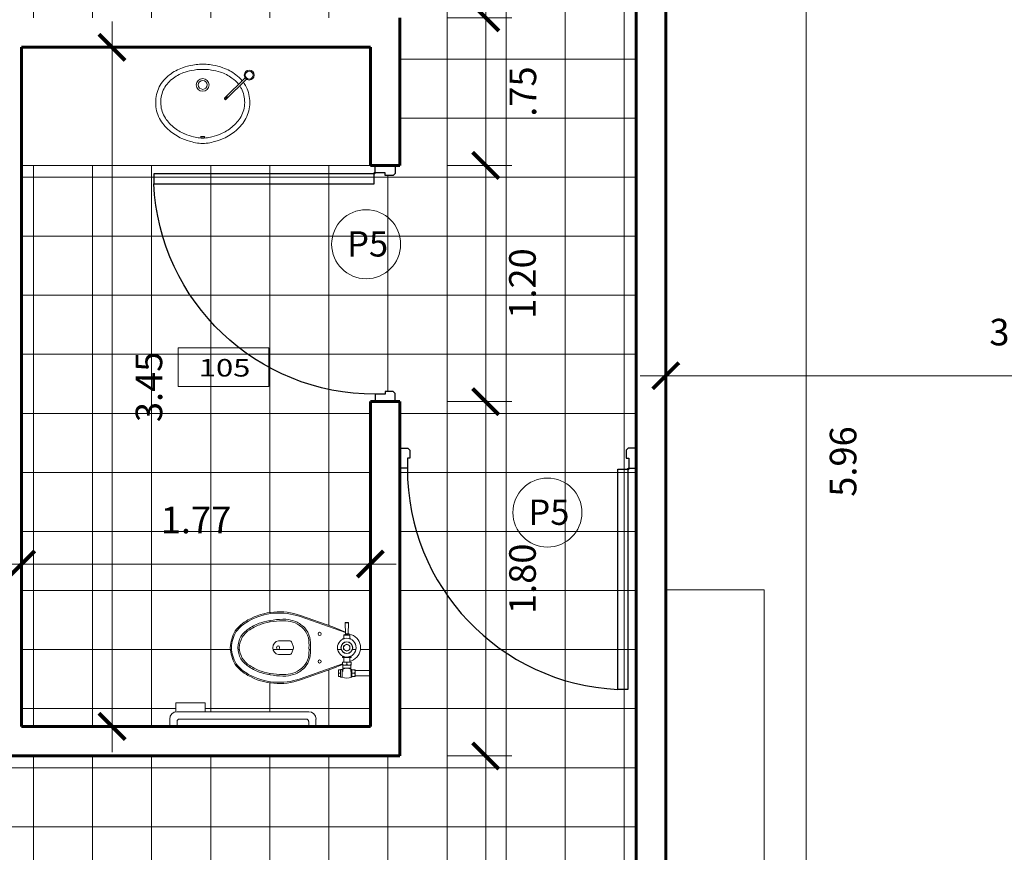
# Model space of a CAD drawing. Units: millimetres. Extents: x 0 to 4863, y 1784 to 3157.
# Drawn here: x 2454 to 2459, y 2043 to 2047 of the extents above; entities that cross this region are included whole.
import ezdxf

# ---------------------------------------------------------------- set-up
doc = ezdxf.new("R2010")
doc.units = ezdxf.units.MM
doc.header["$LTSCALE"] = 0.08
doc.linetypes.add('ACAD_ISO10W100', pattern=[18, 12, -3, 0, -3])
for name, color, linetype, lineweight in [('02', 161, 'Continuous', 20), ('achurado', 254, 'Continuous', 5), ('cotas', 106, 'Continuous', 9), ('LAYER1', 8, 'Continuous', 9), ('Mobiliario', 1, 'Continuous', 0), ('Muros', 31, 'Continuous', 60), ('ptas. y ventanas', 31, 'Continuous', 9), ('Texturas', 201, 'Continuous', 0)]:
    doc.layers.add(name, color=color, linetype=linetype, lineweight=lineweight)
doc.layers.add('P-SANITARIOS', color=67, linetype='Continuous')
doc.layers.add('PLUMA3', color=42, linetype='Continuous')
doc.styles.add('ARIAL', font='arial.ttf')
doc.styles.add('COTAINTERIOR', font='stylu.ttf', dxfattribs={"height": 0.135})
doc.styles.add('SANS', font='sanss___.ttf')
doc.dimstyles.new('COTAEJE', dxfattribs={"dimtxt": 0.24, "dimasz": 0.188, "dimexe": 0.38, "dimexo": 0.4555, "dimgap": 0.134, "dimtad": 2, "dimzin": 4, "dimdsep": 46, "dimtxsty": 'ARIAL', "dimblk": 'ARCHTICK', "dimcen": 0, "dimdle": 0.1305, "dimclrd": 8, "dimclre": 9, "dimclrt": 4, "dimadec": 1, "dimazin": 0, "dimtfac": 1, "dimtix": 1, "dimtmove": 0, "dimatfit": 3, "dimfxl": 0.38, "dimlwd": -1, "dimlwe": -1, "dimarcsym": 0})
doc.dimstyles.new('COTAINTERIOR', dxfattribs={"dimtxt": 0.135, "dimasz": 0.1335, "dimexe": 0.133, "dimexo": 0.238, "dimgap": 0.134, "dimtad": 2, "dimzin": 4, "dimdsep": 46, "dimtxsty": 'COTAINTERIOR', "dimblk": 'ARCHTICK', "dimcen": 0.09, "dimdle": 0.1305, "dimclrd": 8, "dimclre": 9, "dimclrt": 4, "dimadec": 0, "dimazin": 0, "dimtfac": 1, "dimtix": 1, "dimtmove": 0, "dimatfit": 3, "dimfxl": 0.168, "dimlwd": -1, "dimlwe": -1, "dimarcsym": 0})
pattern_1 = [(0, (2289.60813, 2180.20244), (0, 0.3), []), (90, (2289.60813, 2180.20244), (-0.3, 2e-17), [])]

# ---------------------------------------------------------------- blocks, each defined once
blk = doc.blocks.new('pu120')
at = {"layer": 'PLUMA3'}
for p, q in [((0.0508, -0.0381), (0.0512, -0.0381)), ((0.0553, -0.0934), (0.0553, -0.0422))]:
    blk.add_line(p, q, dxfattribs=at)
for points in [[(0.0508, 0), (-0.0508, 0), (-0.0508, -0.0381), (-0.0508, -0.0408), (-0.0408, -0.0508), (0, -0.0508), (0, -0.0381), (0.0508, -0.0381)], [(1.1748, -0.0934), (0.0553, -0.0934), (0.0553, -0.0426), (1.1748, -0.0426)], [(0.0508, -1.2), (-0.0508, -1.2), (-0.0508, -1.1619), (-0.0508, -1.1592), (-0.0408, -1.1492), (0, -1.1492), (0, -1.1619), (0.0508, -1.1619)]]:
    blk.add_lwpolyline(points, close=True, dxfattribs=at)
blk.add_circle((0.0538, -0.0396), 0.003, dxfattribs=at)
blk.add_arc((0.0538, -0.0396), 1.1223, 269.8468, 357.2524, dxfattribs=at)
blk = doc.blocks.new('1P-TOPPIECEFLUX')
at = {"layer": 'Mobiliario'}
for p, q in [((-0.3568, 0.1579), (-0.127, 0.0768)), ((-0.3548, 0.1636), (-0.1898, 0.1053)), ((-0.1898, 0.1053), (-0.1271, 0.0789)), ((-0.1287, 0.1265), (-0.1267, 0.1285)), ((-0.1287, 0.1265), (-0.1268, 0.0695)), ((-0.1109, 0.1265), (-0.1287, 0.1265)), ((-0.1129, 0.1285), (-0.1267, 0.1285)), ((-0.1109, 0.1265), (-0.1129, 0.1285)), ((-0.1109, 0.1265), (-0.1128, 0.0695)), ((-0.1348, 0.063), (-0.1323, 0.0655)), ((-0.1348, 0.0455), (-0.1348, 0.063)), ((-0.1348, 0.063), (-0.1048, 0.063)), ((-0.1323, 0.0655), (-0.1073, 0.0655)), ((-0.1128, 0.0695), (-0.1268, 0.0695)), ((-0.1127, 0.0728), (-0.0965, 0.066)), ((-0.1127, 0.0717), (-0.0965, 0.066)), ((-0.1048, 0.063), (-0.1073, 0.0655)), ((-0.1048, 0.0455), (-0.1048, 0.063)), ((-0.4104, 0.035), (-0.4658, 0.035)), ((-0.3909, 0.0032), (-0.399, 0.0269)), ((-0.1408, 0.0426), (-0.1408, 0.0455)), ((-0.1334, 0.0455), (-0.1408, 0.0455)), ((-0.1062, 0.0455), (-0.0988, 0.0455)), ((-0.0988, 0.0426), (-0.0988, 0.0455)), ((-0.4104, -0.035), (-0.4658, -0.035)), ((-0.3909, -0.0032), (-0.399, -0.0269)), ((-0.1418, -0.0505), (-0.1418, -0.0421)), ((-0.0978, -0.0505), (-0.0978, -0.0421)), ((-0.3568, -0.1579), (-0.1423, -0.0822)), ((-0.1898, -0.1053), (-0.1423, -0.0853)), ((-0.1423, -0.0735), (-0.1423, -0.0885)), ((-0.1423, -0.0735), (-0.0973, -0.0735)), ((-0.1423, -0.0885), (-0.0973, -0.0885)), ((-0.0978, -0.0505), (-0.1418, -0.0505)), ((-0.1398, -0.0885), (-0.1398, -0.1035)), ((-0.1353, -0.0505), (-0.1353, -0.0735)), ((-0.1198, -0.0757), (-0.1198, -0.0863)), ((-0.1043, -0.0505), (-0.1043, -0.0735)), ((-0.1043, -0.0688), (-0.0965, -0.066)), ((-0.1043, -0.0693), (-0.0965, -0.066)), ((-0.0998, -0.0885), (-0.0998, -0.1035)), ((-0.0973, -0.0735), (-0.0973, -0.0885)), ((-0.3548, -0.1636), (-0.1898, -0.1053)), ((-0.1518, -0.113), (-0.1618, -0.113)), ((-0.1618, -0.147), (-0.1618, -0.113)), ((-0.1518, -0.147), (-0.1618, -0.147)), ((-0.1535, -0.13), (-0.1601, -0.13)), ((-0.1403, -0.1104), (-0.1518, -0.1104)), ((-0.1518, -0.1496), (-0.1518, -0.1104)), ((-0.1428, -0.1496), (-0.1518, -0.1496)), ((-0.1428, -0.1496), (-0.1428, -0.1104)), ((-0.1403, -0.1202), (-0.1403, -0.1035)), ((-0.0993, -0.1035), (-0.1403, -0.1035)), ((-0.0993, -0.1202), (-0.0993, -0.1035)), ((-0.0948, -0.1104), (-0.0993, -0.1104)), ((-0.0968, -0.1496), (-0.0968, -0.1104)), ((-0.0948, -0.1496), (-0.0968, -0.1496)), ((-0.0948, -0.1496), (-0.0948, -0.1104)), ((-0.0778, -0.113), (-0.0948, -0.113)), ((-0.0778, -0.147), (-0.0948, -0.147)), ((-0.0795, -0.13), (-0.0931, -0.13)), ((-0.0778, -0.147), (-0.0778, -0.113)), ((0, -0.1165), (-0.0778, -0.1165)), ((0, -0.1435), (-0.0778, -0.1435)), ((0, -0.1435), (0, -0.1165))]:
    blk.add_line(p, q, dxfattribs=at)
for points in [[(-0.7118, 0, -0.111076), (-0.6868, 0.0848, -0.108324), (-0.6216, 0.1408, -0.215662), (-0.3548, 0.1636)], [(-0.7058, 0, -0.11003), (-0.6818, 0.0815, -0.107849), (-0.6187, 0.1355, -0.215705), (-0.3568, 0.1579)], [(-0.673, 0.0001, -0.266777), (-0.6154, 0.0974, -0.072919), (-0.5563, 0.1267, -0.07659), (-0.4291, 0.1444, -0.049694), (-0.3784, 0.1325, -0.070456), (-0.3334, 0.1015, -0.08959), (-0.3074, 0.0524, -0.050076), (-0.3043, -0.0003, -0.050076)], [(-0.6655, 0, -0.267633), (-0.6114, 0.091, -0.073213), (-0.5541, 0.1195, -0.076271), (-0.4297, 0.1369, -0.048777), (-0.3813, 0.1256, -0.068967), (-0.3389, 0.0964, -0.087618), (-0.3147, 0.0506, -0.04953), (-0.3118, 0)], [(-0.673, -0.0001, 0.266777), (-0.6154, -0.0974, 0.072919), (-0.5563, -0.1267, 0.07659), (-0.4291, -0.1444, 0.049694), (-0.3784, -0.1325, 0.070456), (-0.3334, -0.1015, 0.08959), (-0.3074, -0.0524, 0.050076), (-0.3043, 0.0003, 0.050076)], [(-0.7118, 0, 0.111076), (-0.6868, -0.0848, 0.108324), (-0.6216, -0.1408, 0.215662), (-0.3548, -0.1636)], [(-0.7058, 0, 0.11003), (-0.6818, -0.0815, 0.107849), (-0.6187, -0.1355, 0.215705), (-0.3568, -0.1579)], [(-0.6655, 0, 0.267633), (-0.6114, -0.091, 0.073213), (-0.5541, -0.1195, 0.076271), (-0.4297, -0.1369, 0.048777), (-0.3813, -0.1256, 0.068967), (-0.3389, -0.0964, 0.087618), (-0.3147, -0.0506, 0.04953), (-0.3118, 0)]]:
    blk.add_lwpolyline(points, format="xyb", dxfattribs=at)
blk.add_lwpolyline([(-0.1038, 0.0092), (-0.1198, 0.0185), (-0.1358, 0.0092), (-0.1358, -0.0092), (-0.1198, -0.0185), (-0.1038, -0.0092)], close=True, dxfattribs=at)
for centre, radius in [((-0.2578, 0.07), 0.008), ((-0.1198, 0), 0.0475), ((-0.1198, 0), 0.03), ((-0.1198, 0), 0.029), ((-0.1198, 0), 0.016), ((-0.2578, -0.07), 0.008)]:
    blk.add_circle(centre, radius, dxfattribs=at)
for centre, radius, start, end in [((-0.122, 0.0637), 0.00754, 129.7575, 166.2317), ((-0.1176, 0.0637), 0.00754, 13.7683, 50.2425), ((-0.1198, 0), 0.07, 289.452, 70.548), ((-0.4604, 0), 0.0354, 98.7974, 261.2026), ((-0.4104, 0.023), 0.012, 18.9246, 90), ((-0.4004, 0), 0.01, 341.0754, 18.9246), ((-0.1303, 0.018), 0.0275, 98.6529, 112.4121), ((-0.1093, 0.018), 0.0275, 67.5879, 81.3471), ((-0.4104, -0.023), 0.012, 270, 341.0754), ((-0.1247, -0.0203), 0.0304, 235.7379, 262.1871), ((-0.1149, -0.0203), 0.0304, 277.8129, 304.2621), ((-0.131, -0.103), 0.0295, 67.5879, 112.4121), ((-0.131, -0.059), 0.0295, 247.5879, 292.4121), ((-0.1085, -0.103), 0.0295, 67.5879, 112.4121), ((-0.1085, -0.059), 0.0295, 247.5879, 292.4121), ((-0.1395, -0.1215), 0.0223, 157.5879, 202.4121), ((-0.1395, -0.1385), 0.0223, 157.5879, 202.4121), ((-0.1741, -0.1215), 0.0223, 337.5879, 22.4121), ((-0.1741, -0.1385), 0.0223, 337.5879, 22.4121), ((-0.1198, -0.1031), 0.0519, 243.7158, 296.2842), ((-0.1198, -0.1406), 0.0371, 56.4915, 123.5085), ((-0.0725, -0.1215), 0.0223, 157.5879, 202.4121), ((-0.0725, -0.1385), 0.0223, 157.5879, 202.4121), ((-0.1001, -0.1215), 0.0223, 337.5879, 22.4121), ((-0.1001, -0.1385), 0.0223, 337.5879, 22.4121)]:
    blk.add_arc(centre, radius, start, end, dxfattribs=at)
blk.add_ellipse((-0.4687, 0), major_axis=(0, 0.01), ratio=0.75, dxfattribs=at)
blk = doc.blocks.new('lavadero')
at = {"layer": 'Mobiliario'}
for p, q in [((-0.118, -0.0748), (-0.222, 0.0289)), ((-0.215, 0.0361), (-0.1109, -0.0677)), ((-0.1277, -0.0651), (-0.1207, -0.058)), ((-0.127, -0.0658), (-0.1199, -0.0587)), ((-0.1256, -0.0672), (-0.1185, -0.0602)), ((-0.1235, -0.0694), (-0.1164, -0.0623)), ((-0.1206, -0.0722), (-0.1136, -0.0651)), ((-0.1109, -0.072), (-0.1137, -0.0748))]:
    blk.add_line(p, q, dxfattribs=at)
for centre, radius in [((-0.236, 0.0497), 0.025), ((-0.236, 0.0497), 0.02), ((0, 0), 0.0325), ((0, 0), 0.0225)]:
    blk.add_circle(centre, radius, dxfattribs=at)
for centre, radius, start, end in [((-0.0152, -0.1546), 0.2574, 97.9868, 109.8217), ((0.0043, -0.1883), 0.2939, 94.1587, 100.8389), ((0, -0.4902), 0.5952, 88.3596, 91.6404), ((-0.0043, -0.1883), 0.2939, 79.1611, 85.8413), ((0.0152, -0.1546), 0.2574, 70.1783, 82.0132), ((-0.0662, -0.0886), 0.1734, 126.1554, 140.6371), ((-0.0203, -0.1411), 0.243, 109.7709, 127.5913), ((-0.0215, -0.1403), 0.2163, 108.3184, 125.9865), ((-0.0162, -0.1557), 0.2326, 96.9291, 108.3722), ((0.0046, -0.1961), 0.2757, 94.0281, 100.2068), ((0, -0.6736), 0.7526, 88.8753, 91.1247), ((-0.0046, -0.1961), 0.2757, 79.7932, 85.9719), ((0.0162, -0.1557), 0.2326, 71.6278, 83.0709), ((0.0215, -0.1403), 0.2163, 54.0135, 71.6816), ((0.0203, -0.1411), 0.243, 52.4087, 70.2291), ((0.0662, -0.0886), 0.1734, 27.0684, 53.8446), ((-0.0662, -0.0886), 0.1734, 143.9679, 152.9316), ((-0.0642, -0.0886), 0.1494, 124.3917, 142.0878), ((0.0642, -0.0886), 0.1494, 27.9333, 55.6083), ((-0.0517, -0.09), 0.1873, 167.2546, 192.7454), ((-0.074, -0.0833), 0.1641, 153.3415, 167.8113), ((-0.0713, -0.0836), 0.1408, 152.5214, 167.5433), ((-0.0642, -0.0886), 0.1494, 145.9717, 152.0667), ((0.0713, -0.0836), 0.1408, 12.4567, 27.4786), ((0.074, -0.0833), 0.1641, 12.1887, 26.6585), ((0.0517, -0.09), 0.1873, 347.2546, 12.7454), ((-0.0594, -0.089), 0.1536, 166.5302, 194.237), ((-0.1159, -0.0727), 0.003, 225.0817, 315.0817), ((-0.113, -0.0699), 0.003, 315.0817, 45.0817), ((0.0594, -0.089), 0.1536, 345.763, 13.4698), ((-0.056, -0.0842), 0.1845, 194.7923, 207.6591), ((-0.0546, -0.0844), 0.1594, 195.3886, 208.6248), ((0.0546, -0.0844), 0.1594, 331.3752, 344.6114), ((0.056, -0.0842), 0.1845, 332.3409, 345.2077), ((-0.0335, -0.0714), 0.2104, 207.921, 229.8096), ((-0.0354, -0.0701), 0.1831, 209.6761, 231.9689), ((0.0354, -0.0701), 0.1831, 308.0311, 330.3239), ((0.0335, -0.0714), 0.2104, 310.1904, 332.079), ((0.0239, 0.0006), 0.3024, 230.2923, 244.6657), ((-0.0048, -0.0433), 0.2233, 230.0297, 247.0803), ((0.1394, 0.3521), 0.6439, 248.9638, 253.2006), ((-0.1394, 0.3521), 0.6439, 286.7994, 291.0362), ((0.0048, -0.0433), 0.2233, 292.9197, 309.9703), ((-0.0239, 0.0006), 0.3024, 295.3343, 309.7077), ((0.0564, 0.1288), 0.4329, 248.0352, 255.2795), ((0, -0.09), 0.207, 255, 265), ((0.0135, 0.0124), 0.2832, 257.7277, 264.0888), ((0, -0.09), 0.207, 265, 275), ((0, -0.09), 0.18, 265, 275), ((-0.0135, 0.0124), 0.2832, 275.9112, 282.2723), ((0, -0.09), 0.207, 275, 285), ((-0.0564, 0.1288), 0.4329, 284.7205, 291.9648)]:
    blk.add_arc(centre, radius, start, end, dxfattribs=at)
blk.add_ellipse((0, -0.265), major_axis=(-0.011, 0), ratio=0.272727, start_param=3.141593, end_param=9.424778, dxfattribs=at)
blk = doc.blocks.new('_ArchTick')
at = {"color": 0, "linetype": 'ByBlock', "const_width": 0.15}
blk.add_lwpolyline([(-0.5, -0.5), (0.5, 0.5)], dxfattribs=at)
blk = doc.blocks.new('*D1081')
at = {"layer": 'cotas', "color": 9, "linetype": 'ACAD_ISO10W100', "ltscale": 0.25, "transparency": 16777216}
for p, q in [((2446.2174, 2056.7848), (2443.9023, 2057.4058)), ((2446.7068, 2045.9484), (2444.4572, 2045.1212))]:
    blk.add_line(p, q, dxfattribs=at)
at = {"layer": 'cotas', "color": 8, "ltscale": 0.25, "transparency": 16777216}
for start, end in [(164.98575, 181.11853), (184.04574, 200.18675)]:
    blk.add_arc((2463.542, 2052.1381), 19.9539, start, end, dxfattribs=at)
at = {"layer": 'Defpoints', "color": 0, "ltscale": 0.25, "transparency": 16777216}
for p in [(2446.6573, 2056.6668), (2463.542, 2052.1381), (2443.8049, 2049.2049), (2447.1343, 2046.1056)]:
    blk.add_point(p, dxfattribs=at)
at = {"layer": 'cotas', "color": 8, "ltscale": 0.25, "transparency": 16777216, "xscale": 0.1879999999999997, "yscale": 0.1879999999999997, "zscale": 0.1879999999999997}
for p, rotation in [((2444.2693, 2057.3073), 74.98574851894392), ((2444.8138, 2045.2524), 290.1867451958594)]:
    blk.add_blockref('_ArchTick', p, dxfattribs=dict(at, rotation=rotation))
at = {"layer": 'cotas', "color": 4, "ltscale": 0.25, "transparency": 16777216, "insert": (2443.6084, 2051.2394), "char_height": 0.24, "attachment_point": 5, "rotation": 90, "style": 'ARIAL'}
blk.add_mtext('35.2°', dxfattribs=at)
blk = doc.blocks.new('*D1279')
at = {"layer": 'cotas', "color": 9, "transparency": 16777216}
for p, q in [((2457.5386, 2050.2332), (2457.2277, 2051.1038)), ((2447.2104, 2046.5444), (2446.8994, 2047.4153))]:
    blk.add_line(p, q, dxfattribs=at)
at = {"layer": 'cotas', "color": 8, "transparency": 16777216}
blk.add_line((2457.3953, 2051.0224), (2446.8213, 2047.2461), dxfattribs=at)
at = {"layer": 'Defpoints', "color": 0, "transparency": 16777216}
for p in [(2457.6187, 2050.0091), (2446.9442, 2047.29), (2447.2905, 2046.3203)]:
    blk.add_point(p, dxfattribs=at)
at = {"layer": 'cotas', "color": 8, "transparency": 16777216, "xscale": 0.1334999999999996, "yscale": 0.1334999999999996, "zscale": 0.1334999999999996}
for p, rotation in [((2457.2724, 2050.9785), 19.65312012027002), ((2446.9442, 2047.29), 199.6531201202701)]:
    blk.add_blockref('_ArchTick', p, dxfattribs=dict(at, rotation=rotation))
at = {"layer": 'cotas', "color": 4, "transparency": 16777216, "insert": (2452.0387, 2049.3291), "char_height": 0.135, "attachment_point": 5, "rotation": 19.6531, "style": 'COTAINTERIOR'}
blk.add_mtext('10.97', dxfattribs=at)
blk = doc.blocks.new('*D1246')
at = {"layer": 'cotas', "color": 8, "transparency": 16777216}
blk.add_line((2458.2327, 2047.7696), (2458.2327, 2041.5463), dxfattribs=at)
at = {"layer": 'cotas', "color": 9, "transparency": 16777216}
for p, q in [((2457.9071, 2047.6391), (2458.3657, 2047.6391)), ((2457.7571, 2041.6768), (2458.3657, 2041.6768))]:
    blk.add_line(p, q, dxfattribs=at)
at = {"layer": 'Defpoints', "color": 0, "transparency": 16777216}
for p in [(2457.6691, 2047.6391), (2457.5191, 2041.6768), (2458.2327, 2041.6768)]:
    blk.add_point(p, dxfattribs=at)
at = {"layer": 'cotas', "color": 8, "transparency": 16777216, "xscale": 0.1334999999999996, "yscale": 0.1334999999999996, "zscale": 0.1334999999999996}
for p, rotation in [((2458.2327, 2047.6391), 90), ((2458.2327, 2041.6768), 270)]:
    blk.add_blockref('_ArchTick', p, dxfattribs=dict(at, rotation=rotation))
at = {"layer": 'cotas', "color": 4, "transparency": 16777216, "insert": (2458.4372, 2044.658), "char_height": 0.135, "attachment_point": 5, "rotation": 90, "style": 'COTAINTERIOR'}
blk.add_mtext('5.96', dxfattribs=at)
blk = doc.blocks.new('*D1190')
at = {"layer": 'cotas', "color": 9, "transparency": 16777216}
for p, q in [((2457.5191, 2045.3315), (2457.5191, 2045.2265)), ((2461.1639, 2044.9426), (2461.1639, 2045.2265))]:
    blk.add_line(p, q, dxfattribs=at)
at = {"layer": 'cotas', "color": 8, "transparency": 16777216}
blk.add_line((2461.2944, 2045.0935), (2457.3886, 2045.0935), dxfattribs=at)
at = {"layer": 'Defpoints', "color": 0, "transparency": 16777216}
for p in [(2457.5191, 2045.0935), (2457.5191, 2045.0935), (2461.1639, 2044.7046)]:
    blk.add_point(p, dxfattribs=at)
at = {"layer": 'cotas', "color": 8, "transparency": 16777216, "xscale": 0.1334999999999996, "yscale": 0.1334999999999996, "zscale": 0.1334999999999996, "rotation": 180}
blk.add_blockref('_ArchTick', (2457.5191, 2045.0935), dxfattribs=at)
at = {"layer": 'cotas', "color": 8, "transparency": 16777216, "xscale": 0.1334999999999996, "yscale": 0.1334999999999996, "zscale": 0.1334999999999996}
blk.add_blockref('_ArchTick', (2461.1639, 2045.0935), dxfattribs=at)
at = {"layer": 'cotas', "color": 4, "transparency": 16777216, "insert": (2459.3415, 2045.298), "char_height": 0.135, "attachment_point": 5, "style": 'COTAINTERIOR'}
blk.add_mtext('3.64', dxfattribs=at)
blk = doc.blocks.new('*D1192')
at = {"layer": 'cotas', "color": 8, "transparency": 16777216}
blk.add_line((2456.6049, 2048.2428), (2456.6049, 2046.7818), dxfattribs=at)
at = {"layer": 'cotas', "color": 9, "transparency": 16777216}
for p, q in [((2456.4071, 2048.1123), (2456.7379, 2048.1123)), ((2456.4071, 2046.9123), (2456.7379, 2046.9123))]:
    blk.add_line(p, q, dxfattribs=at)
at = {"layer": 'Defpoints', "color": 0, "transparency": 16777216}
for p in [(2456.1691, 2048.1123), (2456.1691, 2046.9123), (2456.6049, 2046.9123)]:
    blk.add_point(p, dxfattribs=at)
at = {"layer": 'cotas', "color": 8, "transparency": 16777216, "xscale": 0.1334999999999996, "yscale": 0.1334999999999996, "zscale": 0.1334999999999996}
for p, rotation in [((2456.6049, 2048.1123), 90), ((2456.6049, 2046.9123), 270)]:
    blk.add_blockref('_ArchTick', p, dxfattribs=dict(at, rotation=rotation))
at = {"layer": 'cotas', "color": 4, "transparency": 16777216, "insert": (2456.8088, 2047.5123), "char_height": 0.135, "attachment_point": 5, "rotation": 90, "style": 'COTAINTERIOR'}
blk.add_mtext('1.20', dxfattribs=at)
blk = doc.blocks.new('*D1193')
at = {"layer": 'cotas', "color": 8, "transparency": 16777216}
blk.add_line((2456.6049, 2047.0428), (2456.6049, 2046.0318), dxfattribs=at)
at = {"layer": 'cotas', "color": 9, "transparency": 16777216}
for p, q in [((2456.4071, 2046.9123), (2456.7379, 2046.9123)), ((2456.4071, 2046.1623), (2456.7379, 2046.1623))]:
    blk.add_line(p, q, dxfattribs=at)
at = {"layer": 'Defpoints', "color": 0, "transparency": 16777216}
for p in [(2456.1691, 2046.9123), (2456.1691, 2046.1623), (2456.6049, 2046.1623)]:
    blk.add_point(p, dxfattribs=at)
at = {"layer": 'cotas', "color": 8, "transparency": 16777216, "xscale": 0.1334999999999996, "yscale": 0.1334999999999996, "zscale": 0.1334999999999996}
for p, rotation in [((2456.6049, 2046.9123), 90), ((2456.6049, 2046.1623), 270)]:
    blk.add_blockref('_ArchTick', p, dxfattribs=dict(at, rotation=rotation))
at = {"layer": 'cotas', "color": 4, "transparency": 16777216, "insert": (2456.8112, 2046.5373), "char_height": 0.135, "attachment_point": 5, "rotation": 90, "style": 'COTAINTERIOR'}
blk.add_mtext('.75', dxfattribs=at)
blk = doc.blocks.new('*D1194')
at = {"layer": 'cotas', "color": 8, "transparency": 16777216}
blk.add_line((2456.6049, 2046.2928), (2456.6049, 2044.8318), dxfattribs=at)
at = {"layer": 'cotas', "color": 9, "transparency": 16777216}
for p, q in [((2456.4071, 2046.1623), (2456.7379, 2046.1623)), ((2456.4071, 2044.9623), (2456.7379, 2044.9623))]:
    blk.add_line(p, q, dxfattribs=at)
at = {"layer": 'Defpoints', "color": 0, "transparency": 16777216}
for p in [(2456.1691, 2046.1623), (2456.1691, 2044.9623), (2456.6049, 2044.9623)]:
    blk.add_point(p, dxfattribs=at)
at = {"layer": 'cotas', "color": 8, "transparency": 16777216, "xscale": 0.1334999999999996, "yscale": 0.1334999999999996, "zscale": 0.1334999999999996}
for p, rotation in [((2456.6049, 2046.1623), 90), ((2456.6049, 2044.9623), 270)]:
    blk.add_blockref('_ArchTick', p, dxfattribs=dict(at, rotation=rotation))
at = {"layer": 'cotas', "color": 4, "transparency": 16777216, "insert": (2456.8088, 2045.5623), "char_height": 0.135, "attachment_point": 5, "rotation": 90, "style": 'COTAINTERIOR'}
blk.add_mtext('1.20', dxfattribs=at)
blk = doc.blocks.new('*D1195')
at = {"layer": 'cotas', "color": 8, "transparency": 16777216}
blk.add_line((2456.6049, 2045.0928), (2456.6049, 2043.0318), dxfattribs=at)
at = {"layer": 'cotas', "color": 9, "transparency": 16777216}
for p, q in [((2456.4071, 2044.9623), (2456.7379, 2044.9623)), ((2456.4071, 2043.1623), (2456.7379, 2043.1623))]:
    blk.add_line(p, q, dxfattribs=at)
at = {"layer": 'Defpoints', "color": 0, "transparency": 16777216}
for p in [(2456.1691, 2044.9623), (2456.1691, 2043.1623), (2456.6049, 2043.1623)]:
    blk.add_point(p, dxfattribs=at)
at = {"layer": 'cotas', "color": 8, "transparency": 16777216, "xscale": 0.1334999999999996, "yscale": 0.1334999999999996, "zscale": 0.1334999999999996}
for p, rotation in [((2456.6049, 2044.9623), 90), ((2456.6049, 2043.1623), 270)]:
    blk.add_blockref('_ArchTick', p, dxfattribs=dict(at, rotation=rotation))
at = {"layer": 'cotas', "color": 4, "transparency": 16777216, "insert": (2456.8092, 2044.0623), "char_height": 0.135, "attachment_point": 5, "rotation": 90, "style": 'COTAINTERIOR'}
blk.add_mtext('1.80', dxfattribs=at)
blk = doc.blocks.new('*D1196')
at = {"layer": 'cotas', "color": 8, "transparency": 16777216}
blk.add_line((2456.6049, 2043.2928), (2456.6049, 2041.3963), dxfattribs=at)
at = {"layer": 'cotas', "color": 9, "transparency": 16777216}
for p, q in [((2456.4071, 2043.1623), (2456.7379, 2043.1623)), ((2456.3377, 2041.5268), (2456.7379, 2041.5268))]:
    blk.add_line(p, q, dxfattribs=at)
at = {"layer": 'Defpoints', "color": 0, "transparency": 16777216}
for p in [(2456.1691, 2043.1623), (2456.0997, 2041.5268), (2456.6049, 2041.5268)]:
    blk.add_point(p, dxfattribs=at)
at = {"layer": 'cotas', "color": 8, "transparency": 16777216, "xscale": 0.1334999999999996, "yscale": 0.1334999999999996, "zscale": 0.1334999999999996}
for p, rotation in [((2456.6049, 2043.1623), 90), ((2456.6049, 2041.5268), 270)]:
    blk.add_blockref('_ArchTick', p, dxfattribs=dict(at, rotation=rotation))
at = {"layer": 'cotas', "color": 4, "transparency": 16777216, "insert": (2456.8094, 2042.3446), "char_height": 0.135, "attachment_point": 5, "rotation": 90, "style": 'COTAINTERIOR'}
blk.add_mtext('1.64', dxfattribs=at)
blk = doc.blocks.new('*D1197')
at = {"layer": 'cotas', "color": 8, "transparency": 16777216}
blk.add_line((2454.7074, 2046.8928), (2454.7074, 2043.1818), dxfattribs=at)
at = {"layer": 'cotas', "color": 9, "transparency": 16777216}
for p, q in [((2454.486, 2046.7623), (2454.8404, 2046.7623)), ((2454.486, 2043.3123), (2454.8404, 2043.3123))]:
    blk.add_line(p, q, dxfattribs=at)
at = {"layer": 'Defpoints', "color": 0, "transparency": 16777216}
for p in [(2454.248, 2046.7623), (2454.248, 2043.3123), (2454.7074, 2043.3123)]:
    blk.add_point(p, dxfattribs=at)
at = {"layer": 'cotas', "color": 8, "transparency": 16777216, "xscale": 0.1334999999999996, "yscale": 0.1334999999999996, "zscale": 0.1334999999999996}
for p, rotation in [((2454.7074, 2046.7623), 90), ((2454.7074, 2043.3123), 270)]:
    blk.add_blockref('_ArchTick', p, dxfattribs=dict(at, rotation=rotation))
at = {"layer": 'cotas', "color": 4, "transparency": 16777216, "insert": (2454.912, 2045.0373), "char_height": 0.135, "attachment_point": 5, "rotation": 90, "style": 'COTAINTERIOR'}
blk.add_mtext('3.45', dxfattribs=at)
blk = doc.blocks.new('*D1198')
at = {"layer": 'cotas', "color": 9, "transparency": 16777216}
for p, q in [((2454.248, 2043.5503), (2454.248, 2044.2703)), ((2456.0191, 2043.5503), (2456.0191, 2044.2703))]:
    blk.add_line(p, q, dxfattribs=at)
at = {"layer": 'cotas', "color": 8, "transparency": 16777216}
blk.add_line((2454.1175, 2044.1373), (2456.1496, 2044.1373), dxfattribs=at)
at = {"layer": 'Defpoints', "color": 0, "transparency": 16777216}
for p in [(2456.0191, 2044.1373), (2454.248, 2043.3123), (2456.0191, 2043.3123)]:
    blk.add_point(p, dxfattribs=at)
at = {"layer": 'cotas', "color": 8, "transparency": 16777216, "xscale": 0.1334999999999996, "yscale": 0.1334999999999996, "zscale": 0.1334999999999996, "rotation": 180}
blk.add_blockref('_ArchTick', (2454.248, 2044.1373), dxfattribs=at)
at = {"layer": 'cotas', "color": 8, "transparency": 16777216, "xscale": 0.1334999999999996, "yscale": 0.1334999999999996, "zscale": 0.1334999999999996}
blk.add_blockref('_ArchTick', (2456.0191, 2044.1373), dxfattribs=at)
at = {"layer": 'cotas', "color": 4, "transparency": 16777216, "insert": (2455.1336, 2044.3437), "char_height": 0.135, "attachment_point": 5, "style": 'COTAINTERIOR'}
blk.add_mtext('1.77', dxfattribs=at)

msp = doc.modelspace()

# ---------------------------------------------------------------- hatches: boundary and pattern name
at = {"layer": 'Texturas'}
h = msp.add_hatch(dxfattribs=at)
h.set_pattern_fill('_USER', color=256, scale=0.3, style=0, double=1, pattern_type=0)
h.set_pattern_definition(pattern_1)
h.paths.add_polyline_path([(2457.3691, 2048.5607), (2457.4441, 2048.5607), (2457.4441, 2049.7875), (2456.1691, 2049.3321), (2456.1691, 2048.1123), (2456.1449, 2048.1123), (2456.1449, 2048.0742), (2456.1449, 2048.0715), (2456.1349, 2048.0615), (2456.0941, 2048.0615), (2456.0941, 2046.9631), (2456.1349, 2046.9631), (2456.1449, 2046.9531), (2456.1449, 2046.9123), (2456.1691, 2046.9123), (2456.1691, 2046.1623), (2456.1449, 2046.1623), (2456.1449, 2046.1242), (2456.1449, 2046.1215), (2456.1349, 2046.1115), (2456.0941, 2046.1115), (2456.0941, 2045.0131), (2456.1349, 2045.0131), (2456.1449, 2045.0031), (2456.1449, 2044.9623), (2456.1691, 2044.9623), (2456.1691, 2044.7257), (2457.3691, 2044.7257)])
h = msp.add_hatch(dxfattribs=at)
h.set_pattern_fill('_USER', color=256, scale=0.3, style=0, double=1, pattern_type=0)
h.set_pattern_definition(pattern_1)
h.paths.add_polyline_path([(2456.0941, 2048.0742), (2456.0433, 2048.0742), (2456.0433, 2048.1123), (2456.0191, 2048.1123), (2456.0191, 2048.6574), (2454.4695, 2048.104), (2454.0991, 2048.2448), (2453.9889, 2048.5535), (2452.1225, 2047.887), (2452.1225, 2047.6391), (2451.9725, 2047.6391), (2451.9691, 2047.6391), (2451.9691, 2046.9123), (2452.4193, 2046.9123), (2452.4193, 2046.9123), (2452.4443, 2046.9123), (2452.4443, 2046.8623, 0.400224), (2452.9693, 2046.3123), (2452.9693, 2046.8623), (2452.9943, 2046.8623), (2452.9943, 2046.9123), (2453.0193, 2046.9123), (2453.0193, 2046.9123), (2453.498, 2046.9123), (2453.498, 2046.9123), (2453.523, 2046.9123), (2453.523, 2046.8623, 0.400224), (2454.048, 2046.3123), (2454.048, 2046.8623), (2454.073, 2046.8623), (2454.073, 2046.9123), (2454.098, 2046.9123), (2454.098, 2046.9123), (2456.0433, 2046.9123), (2456.0433, 2046.9504), (2456.0429, 2046.9504, -0.767327), (2456.0373, 2046.9519, -1), (2456.0433, 2046.9519), (2456.0433, 2046.9504), (2456.0941, 2046.9504)])
h = msp.add_hatch(dxfattribs=at)
h.set_pattern_fill('_USER', color=256, scale=0.3, style=0, double=1, pattern_type=0)
h.set_pattern_definition(pattern_1)
h.paths.add_polyline_path([(2456.0941, 2046.1623), (2456.0191, 2046.1623), (2454.248, 2046.1623), (2454.248, 2043.3123), (2455, 2043.3123), (2455, 2043.3496, -0.363879), (2455.0307, 2043.3863), (2455.0306, 2043.4323), (2455.1806, 2043.4323), (2455.1806, 2043.3868), (2455.7058, 2043.3868, -0.414214), (2455.743, 2043.3496), (2455.743, 2043.3123), (2456.0191, 2043.3123), (2456.0191, 2043.5688), (2455.9413, 2043.5688), (2455.9413, 2043.5653), (2455.9243, 2043.5653), (2455.9243, 2043.5627), (2455.9223, 2043.5627, -0.233482), (2455.8763, 2043.5627), (2455.8673, 2043.5627), (2455.8673, 2043.5653), (2455.8573, 2043.5653), (2455.8573, 2043.5993), (2455.8673, 2043.5993), (2455.8673, 2043.602), (2455.8788, 2043.602), (2455.8788, 2043.6088), (2455.8793, 2043.6088), (2455.8793, 2043.6238), (2455.9193, 2043.6238), (2455.9193, 2043.6088), (2455.8788, 2043.6088), (2455.8788, 2043.602), (2455.8763, 2043.602), (2455.8763, 2043.5627, 0.233482), (2455.9223, 2043.5627), (2455.9243, 2043.5627), (2455.9243, 2043.5993), (2455.9413, 2043.5993), (2455.9413, 2043.5958), (2456.0191, 2043.5958), (2456.0191, 2044.9623), (2456.0433, 2044.9623), (2456.0433, 2045.0004, -0.401012), (2454.9193, 2046.0689, 0.400239), (2456.0403, 2045.0004, 0.000666), (2456.0433, 2045.0004), (2456.0941, 2045.0004)])
h.paths.add_polyline_path([(2456.0373, 2046.1227, -1), (2456.0433, 2046.1227, -0.414214), (2456.0403, 2046.1197, -0.414214)], flags=16)
h.paths.add_polyline_path([(2455.6643, 2043.8759), (2455.8293, 2043.8177), (2455.892, 2043.7912), (2455.8904, 2043.8388), (2455.8924, 2043.8408), (2455.9062, 2043.8408), (2455.9082, 2043.8388), (2455.9064, 2043.7852), (2455.9226, 2043.7783, -0.707358), (2455.9226, 2043.6463), (2455.9148, 2043.643), (2455.9148, 2043.6388), (2455.9218, 2043.6388), (2455.9218, 2043.6261, -0.198115), (2455.8993, 2043.6261, -0.208923), (2455.8757, 2043.6265), (2455.8293, 2043.607), (2455.6643, 2043.5487, -0.215662), (2455.3975, 2043.5716, -0.108324), (2455.3323, 2043.6275, -0.111076), (2455.3073, 2043.7123, -0.111076), (2455.3323, 2043.7971, -0.108324), (2455.3975, 2043.8531, -0.215662)], flags=16)
h.paths.add_polyline_path([(2455.8923, 2043.7818, 0.160506), (2455.8898, 2043.7778), (2455.9088, 2043.7778, 0.160506), (2455.9063, 2043.7818)], flags=0)
h.paths.add_polyline_path([(2455.8773, 2043.6618), (2455.8773, 2043.6702, -0.279247), (2455.8518, 2043.7123, -0.285621), (2455.8783, 2043.7549), (2455.8783, 2043.7578), (2455.8843, 2043.7578), (2455.8843, 2043.7753), (2455.9143, 2043.7753), (2455.9143, 2043.7578), (2455.9203, 2043.7578), (2455.9203, 2043.7549, -0.285621), (2455.9468, 2043.7123, -0.279247), (2455.9213, 2043.6702), (2455.9213, 2043.6618)], flags=0)
h.paths.add_polyline_path([(2455.59, 2043.8567, -0.049694), (2455.6407, 2043.8448, -0.070456), (2455.6857, 2043.8139, -0.08959), (2455.7117, 2043.7647, -0.049783), (2455.7148, 2043.7123, -0.049783), (2455.7117, 2043.66, -0.08959), (2455.6857, 2043.6108, -0.070456), (2455.6407, 2043.5798, -0.049694), (2455.59, 2043.5679, -0.07659), (2455.4628, 2043.5857, -0.072919), (2455.4037, 2043.615, -0.26701), (2455.3461, 2043.7123, -0.26701), (2455.4037, 2043.8097, -0.072919), (2455.4628, 2043.839, -0.07659)], flags=0)
h.paths.add_polyline_path([(2455.5894, 2043.8492, -0.048777), (2455.6378, 2043.8379, -0.068967), (2455.6802, 2043.8087, -0.087618), (2455.7044, 2043.7629, -0.04953), (2455.7073, 2043.7123, -0.04953), (2455.7044, 2043.6617, -0.087618), (2455.6802, 2043.6159, -0.068967), (2455.6378, 2043.5868, -0.048777), (2455.5894, 2043.5754, -0.076271), (2455.465, 2043.5928, -0.073213), (2455.4077, 2043.6213, -0.267633), (2455.3536, 2043.7123, -0.267633), (2455.4077, 2043.8033, -0.073213), (2455.465, 2043.8318, -0.076271)], flags=0)
h.paths.add_polyline_path([(2455.7693, 2043.7823, -1), (2455.7533, 2043.7823, -1)], flags=0)
h.paths.add_polyline_path([(2455.5533, 2043.7473, 0.857143), (2455.5533, 2043.6773), (2455.6087, 2043.6773, 0.306679), (2455.6199, 2043.6849, 0.012552), (2455.6201, 2043.6854), (2455.6282, 2043.7091, 0.082762), (2455.6287, 2043.7123), (2455.6287, 2043.7123, 0.082763), (2455.6282, 2043.7156), (2455.6201, 2043.7392, 0.320468), (2455.6087, 2043.7473, -0.000002), (2455.6087, 2043.7473)], flags=0)
h.paths.add_polyline_path([(2455.9293, 2043.7123, -1), (2455.8693, 2043.7123, -1)], flags=0)
h.paths.add_polyline_path([(2455.8993, 2043.7308), (2455.9153, 2043.7216), (2455.9153, 2043.7031), (2455.8993, 2043.6939), (2455.8833, 2043.7031), (2455.8833, 2043.7216)], flags=0)
h.paths.add_polyline_path([(2455.9153, 2043.7123, -1), (2455.8833, 2043.7123, -1)], flags=0)
edge = h.paths.add_edge_path(flags=0)
edge.add_ellipse((2455.5504, 2043.7123), major_axis=(0, 0.01), ratio=0.75, start_angle=0, end_angle=360)
h.paths.add_polyline_path([(2455.7693, 2043.6423, -1), (2455.7533, 2043.6423, -1)], flags=0)
h = msp.add_hatch(dxfattribs=at)
h.set_pattern_fill('_USER', color=256, scale=0.3, style=0, double=1, pattern_type=0)
h.set_pattern_definition(pattern_1)
h.paths.add_polyline_path([(2457.3691, 2044.6241), (2457.331, 2044.6241), (2457.331, 2044.6237, -1.732051), (2457.3265, 2044.6211, -0.414214), (2457.3295, 2044.6241), (2457.331, 2044.6241), (2457.331, 2044.6749), (2457.3183, 2044.6749), (2457.3183, 2044.7157), (2457.3283, 2044.7257), (2456.2099, 2044.7257), (2456.2199, 2044.7157), (2456.2199, 2044.6749), (2456.2072, 2044.6749), (2456.2072, 2044.6241), (2456.1691, 2044.6241), (2456.1691, 2043.1623), (2454.098, 2043.1623), (2454.098, 2043.1623), (2454.073, 2043.1623), (2454.073, 2043.1873), (2453.523, 2043.1873), (2453.523, 2043.1623), (2453.498, 2043.1623), (2453.498, 2043.1623), (2453.0193, 2043.1623), (2453.0193, 2043.1623), (2452.9943, 2043.1623), (2452.9943, 2043.1873), (2452.4443, 2043.1873), (2452.4443, 2043.1623), (2452.4193, 2043.1623), (2452.4193, 2043.1623), (2451.9691, 2043.1623), (2451.9691, 2041.6768), (2452.1225, 2041.6768), (2452.1225, 2041.5268), (2452.1777, 2041.5268), (2452.1777, 2041.7068, -0.414214), (2452.1977, 2041.7268), (2452.2289, 2041.7268, 0.154781), (2452.2358, 2041.729), (2452.3732, 2041.8259, -0.31716), (2452.4423, 2041.8259), (2452.5796, 2041.729, 0.154781), (2452.5865, 2041.7268), (2452.6177, 2041.7268, -0.414214), (2452.6377, 2041.7068), (2452.6377, 2041.5268), (2452.8691, 2041.5268), (2452.8691, 2042.0199), (2452.8791, 2042.0199), (2452.8791, 2041.5268), (2453.0441, 2041.5268), (2453.0441, 2041.7034, -0.414214), (2453.0641, 2041.7234), (2453.0953, 2041.7234, 0.154781), (2453.1022, 2041.7255), (2453.2395, 2041.8224, -0.31716), (2453.3087, 2041.8224), (2453.446, 2041.7255, 0.154781), (2453.4529, 2041.7234), (2453.4841, 2041.7234, -0.414214), (2453.5041, 2041.7034), (2453.5041, 2041.5268), (2453.7355, 2041.5268), (2453.7355, 2042.0164), (2453.7455, 2042.0164), (2453.7455, 2041.5268), (2455.2327, 2041.5268), (2455.2327, 2041.8268), (2455.4651, 2042.1268), (2457.3691, 2042.1268)])

# ---------------------------------------------------------------- linework, layer by layer
at = {"layer": 'achurado'}
for centre in [(2455.9976, 2045.7617), (2456.9183, 2044.3987)]:
    msp.add_circle(centre, 0.1752, dxfattribs=at)
at = {"layer": 'Mobiliario'}
for p, q in [((2454.248, 2046.1623), (2456.0191, 2046.1623)), ((2458.0191, 2044.0068), (2457.5191, 2044.0068)), ((2458.0191, 2044.0068), (2458.0191, 2041.9554)), ((2455, 2043.3496), (2455, 2043.3123)), ((2455.7058, 2043.3868), (2455.0372, 2043.3868)), ((2455.0496, 2043.3496), (2455.6933, 2043.3496)), ((2455.743, 2043.3123), (2455.743, 2043.3496)), ((2455.0372, 2043.3372), (2455.0372, 2043.3123)), ((2455.7058, 2043.3123), (2455.7058, 2043.3372))]:
    msp.add_line(p, q, dxfattribs=at)
msp.add_lwpolyline([(2455.1806, 2043.3868), (2455.1806, 2043.4323), (2455.0306, 2043.4323), (2455.0307, 2043.3863)], dxfattribs=at)
for centre, radius, start, end in [((2455.0372, 2043.3496), 0.0373, 90, 180), ((2455.0496, 2043.3372), 0.0124, 90, 180), ((2455.6933, 2043.3372), 0.0124, 0, 90), ((2455.7058, 2043.3496), 0.0373, 0, 90)]:
    msp.add_arc(centre, radius, start, end, dxfattribs=at)
at = {"layer": 'Muros'}
for p, q in [((2457.3691, 2048.5607), (2457.3691, 2041.5268)), ((2457.5191, 2047.6391), (2457.5191, 2041.6768)), ((2456.1691, 2046.9123), (2456.1691, 2046.1623)), ((2454.248, 2046.7623), (2454.248, 2043.3123)), ((2454.248, 2046.7623), (2456.0191, 2046.7623)), ((2456.0191, 2046.7623), (2456.0191, 2046.1623)), ((2456.0191, 2046.1623), (2456.1691, 2046.1623)), ((2456.0191, 2046.1623), (2456.1691, 2046.1623)), ((2456.0191, 2044.9623), (2456.1691, 2044.9623)), ((2456.0191, 2044.9623), (2456.1691, 2044.9623)), ((2456.0191, 2044.9623), (2456.0191, 2043.3123)), ((2456.1691, 2043.1623), (2456.1691, 2044.9623)), ((2454.248, 2043.3123), (2456.0191, 2043.3123)), ((2454.098, 2043.1623), (2456.1691, 2043.1623))]:
    msp.add_line(p, q, dxfattribs=at)
at = {"layer": 'Texturas'}
msp.add_lwpolyline([(2455.043, 2045.2354), (2455.504, 2045.2354), (2455.504, 2045.0385), (2455.043, 2045.0385)], close=True, dxfattribs=at)

# ---------------------------------------------------------------- block references
at = {"layer": 'P-SANITARIOS'}
msp.add_blockref('1P-TOPPIECEFLUX', (2456.0191, 2043.7123), dxfattribs=at)
at = {"layer": 'ptas. y ventanas', "xscale": -1, "rotation": 359.9999999998437}
msp.add_blockref('pu120', (2456.0941, 2046.1623), dxfattribs=at)
msp.add_blockref('pu120', (2456.0941, 2046.1623), dxfattribs=at)
at = {"layer": 'ptas. y ventanas', "rotation": 270.0000000001547}
msp.add_blockref('pu120', (2457.3691, 2044.6749), dxfattribs=at)
at = {"layer": 'Texturas', "xscale": -1, "rotation": 359.9999999999479}
msp.add_blockref('lavadero', (2455.1678, 2046.5712), dxfattribs=at)

# ---------------------------------------------------------------- texts
at = {"layer": '02', "char_height": 0.1285, "width": 0.571379, "attachment_point": 8, "style": 'ARIAL'}
for insert in [(2456.0052, 2045.6993), (2456.9258, 2044.3363)]:
    msp.add_mtext('{\\fSwis721 Blk BT|b0|i0|c0|p34;P5}', dxfattribs=dict(at, insert=insert))
at = {"layer": 'LAYER1', "ltscale": 0.8, "insert": (2455.2785, 2045.0898), "char_height": 0.088775, "width": 2.356729, "attachment_point": 8, "rotation": 359.7413, "style": 'SANS'}
msp.add_mtext('{\\fSwis721 BT|b0|i0|c0|p34;\\W1.3;105}', dxfattribs=at)

# ---------------------------------------------------------------- dimensions: what is measured, and where the dimension line sits
at = {"layer": 'cotas', "ltscale": 0.25}
dim = msp.add_angular_dim_3p(base=(2443.8049, 2049.2049), center=(2463.542, 2052.1381), p1=(2446.6573, 2056.6668), p2=(2447.1343, 2046.1056), dimstyle='COTAEJE', override={"dimjust": 0, "dimtoh": 0}, dxfattribs=at)
dim.commit()
dim.dimension.update_dxf_attribs({"geometry": '*D1081', "text_midpoint": (2443.6084, 2051.2394), "dimtype": 165, "text_rotation": 90})
at = {"layer": 'cotas'}
for base, p1, p2, angle, picture, middle in [((2446.9442, 2047.29), (2457.6187, 2050.0091), (2447.2905, 2046.3203), 19.6531, '*D1279', (2452.0387, 2049.3291)), ((2456.6049, 2046.9123), (2456.1691, 2048.1123), (2456.1691, 2046.9123), 90, '*D1192', (2456.8088, 2047.5123)), ((2458.2327, 2041.6768), (2457.6691, 2047.6391), (2457.5191, 2041.6768), 90, '*D1246', (2458.4372, 2044.658)), ((2456.6049, 2046.1623), (2456.1691, 2046.9123), (2456.1691, 2046.1623), 90, '*D1193', (2456.8112, 2046.5373)), ((2456.6049, 2044.9623), (2456.1691, 2046.1623), (2456.1691, 2044.9623), 90, '*D1194', (2456.8088, 2045.5623)), ((2457.5191, 2045.0935), (2461.1639, 2044.7046), (2457.5191, 2045.0935), 360, '*D1190', (2459.3415, 2045.298)), ((2456.6049, 2043.1623), (2456.1691, 2044.9623), (2456.1691, 2043.1623), 90, '*D1195', (2456.8092, 2044.0623)), ((2456.6049, 2041.5268), (2456.1691, 2043.1623), (2456.0997, 2041.5268), 90, '*D1196', (2456.8094, 2042.3446))]:
    dim = msp.add_linear_dim(base=base, p1=p1, p2=p2, angle=angle, dimstyle='COTAINTERIOR', override={"dimtmove": 1}, dxfattribs=at)
    dim.commit()
    dim.dimension.update_dxf_attribs({"geometry": picture, "text_midpoint": middle})
dim = msp.add_linear_dim(base=(2454.7074, 2043.3123), p1=(2454.248, 2046.7623), p2=(2454.248, 2043.3123), angle=90, dimstyle='COTAINTERIOR', dxfattribs=at)
dim.commit()
dim.dimension.update_dxf_attribs({"geometry": '*D1197', "text_midpoint": (2454.912, 2045.0373)})
dim = msp.add_linear_dim(base=(2456.0191, 2044.1373), p1=(2454.248, 2043.3123), p2=(2456.0191, 2043.3123), dimstyle='COTAINTERIOR', dxfattribs=at)
dim.commit()
dim.dimension.update_dxf_attribs({"geometry": '*D1198', "text_midpoint": (2455.1336, 2044.3437)})

doc.saveas('drawing.dxf')
